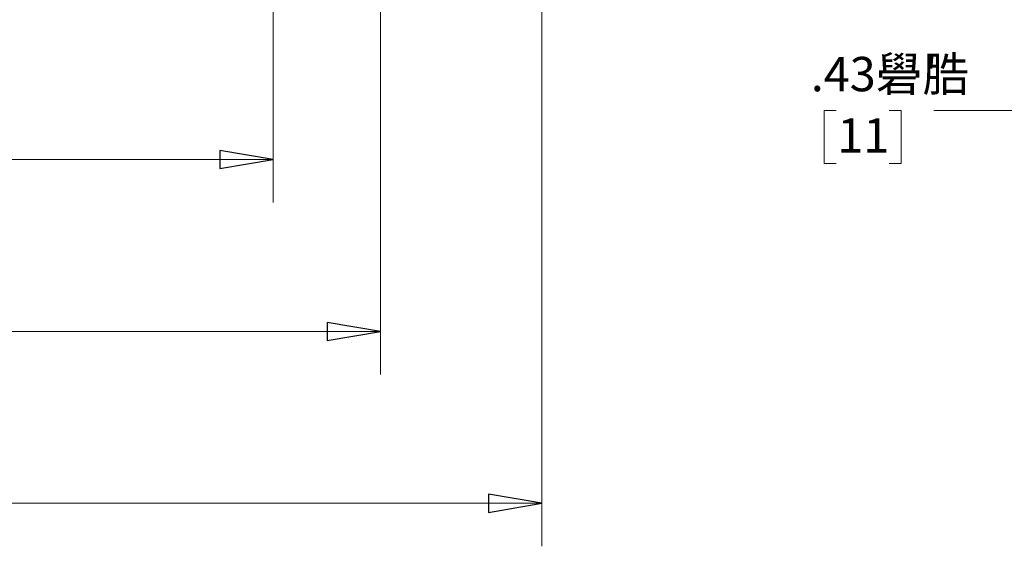
# Model space of a CAD drawing. Units: inches. Extents: x -5.2 to 5.1, y -3.9 to 4.
# Drawn here: x -0.6 to 2.2, y -1.2 to 0.3 of the extents above; entities that cross this region are included whole.
import ezdxf

# ---------------------------------------------------------------- set-up
doc = ezdxf.new("R2010")
doc.units = ezdxf.units.IN
doc.header["$MEASUREMENT"] = 0
doc.layers.add('Layer 1', color=7, linetype='Continuous')
doc.styles.add('27', font='Arial', dxfattribs={"height": 1})
doc.styles.add('28', font='Arial', dxfattribs={"height": 1})
doc.styles.add('29', font='Arial', dxfattribs={"height": 1})

msp = doc.modelspace()

# ---------------------------------------------------------------- linework, layer by layer
at = {"layer": 'Layer 1', "lineweight": 18}
for points in [[(0.0986, 1.1931), (0.0986, 1.1931), (0.0986, -0.2042), (0.0986, -0.2042)], [(0.4111, 1.1931), (0.4111, 1.1931), (0.4111, -0.7042), (0.4111, -0.7042)], [(0.8806, 0.9958), (0.8806, 0.9958), (0.8806, -1.2042), (0.8806, -1.2042)], [(1.7375, 0.0639), (1.7375, 0.0639), (1.7028, 0.0639), (1.7028, 0.0639)], [(1.7028, 0.0639), (1.7028, 0.0639), (1.7028, -0.0903), (1.7028, -0.0903)], [(1.8917, 0.0639), (1.8917, 0.0639), (1.9264, 0.0639), (1.9264, 0.0639)], [(1.9264, 0.0639), (1.9264, 0.0639), (1.9264, -0.0903), (1.9264, -0.0903)], [(2.4403, 0.0639), (2.4403, 0.0639), (2.0222, 0.0639), (2.0222, 0.0639)], [(0.0986, -0.0792), (0.0986, -0.0792), (-1.4, -0.0792), (-1.4, -0.0792)], [(1.7028, -0.0903), (1.7028, -0.0903), (1.7375, -0.0903), (1.7375, -0.0903)], [(1.9264, -0.0903), (1.9264, -0.0903), (1.8917, -0.0903), (1.8917, -0.0903)], [(0.4111, -0.5792), (0.4111, -0.5792), (-1.3611, -0.5792), (-1.3611, -0.5792)], [(0.8806, -1.0792), (0.8806, -1.0792), (-1.3611, -1.0792), (-1.3611, -1.0792)]]:
    msp.add_open_spline(points, degree=3, dxfattribs=at)
for points in [[(0.0986, -0.0792), (0.0986, -0.0792), (-0.0569, -0.1056), (-0.0569, -0.1056), (-0.0569, -0.1056), (-0.0569, -0.1056), (-0.0569, -0.0528), (-0.0569, -0.0528), (-0.0569, -0.0528), (-0.0569, -0.0528), (0.0986, -0.0792), (0.0986, -0.0792)], [(0.4111, -0.5792), (0.4111, -0.5792), (0.2556, -0.6056), (0.2556, -0.6056), (0.2556, -0.6056), (0.2556, -0.6056), (0.2556, -0.5528), (0.2556, -0.5528), (0.2556, -0.5528), (0.2556, -0.5528), (0.4111, -0.5792), (0.4111, -0.5792)], [(0.8806, -1.0792), (0.8806, -1.0792), (0.725, -1.1056), (0.725, -1.1056), (0.725, -1.1056), (0.725, -1.1056), (0.725, -1.0528), (0.725, -1.0528), (0.725, -1.0528), (0.725, -1.0528), (0.8806, -1.0792), (0.8806, -1.0792)]]:
    msp.add_open_spline(points, degree=3, knots=[0, 0, 0, 0, 0.25, 0.25, 0.25, 0.25, 0.5, 0.5, 0.5, 0.5, 1, 1, 1, 1], dxfattribs=at)
at = {"layer": 'Layer 1'}
for points in [[(0.0986, -0.0792), (0.0986, -0.0792), (-0.0569, -0.1056), (-0.0569, -0.1056), (-0.0569, -0.1056), (-0.0569, -0.1056), (-0.0569, -0.0528), (-0.0569, -0.0528), (-0.0569, -0.0528), (-0.0569, -0.0528), (0.0986, -0.0792), (0.0986, -0.0792)], [(0.4111, -0.5792), (0.4111, -0.5792), (0.2556, -0.6056), (0.2556, -0.6056), (0.2556, -0.6056), (0.2556, -0.6056), (0.2556, -0.5528), (0.2556, -0.5528), (0.2556, -0.5528), (0.2556, -0.5528), (0.4111, -0.5792), (0.4111, -0.5792)], [(0.8806, -1.0792), (0.8806, -1.0792), (0.725, -1.1056), (0.725, -1.1056), (0.725, -1.1056), (0.725, -1.1056), (0.725, -1.0528), (0.725, -1.0528), (0.725, -1.0528), (0.725, -1.0528), (0.8806, -1.0792), (0.8806, -1.0792)]]:
    msp.add_open_spline(points, degree=3, knots=[0, 0, 0, 0, 0.25, 0.25, 0.25, 0.25, 0.5, 0.5, 0.5, 0.5, 1, 1, 1, 1], dxfattribs=at)

# ---------------------------------------------------------------- texts
at = {"layer": 'Layer 1', "width": 0.998402}
for s, style, p in [(' .43礐㬶', '27', (1.6331, 0.1194)), (" '", '29', (1.9643, 0.1194)), ('11', '28', (1.7409, -0.0591))]:
    msp.add_text(s, height=0.1, dxfattribs=dict(at, style=style)).set_placement(p)

doc.saveas('drawing.dxf')
